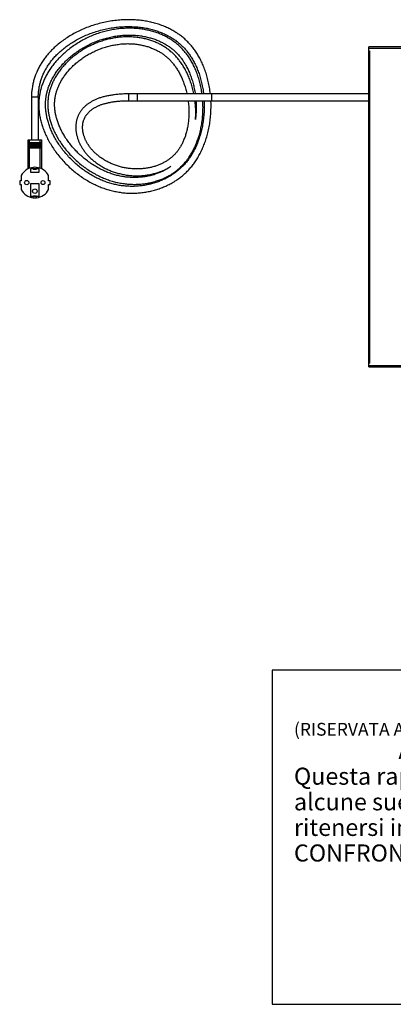
# Model space of a CAD drawing. Units: millimetres. Extents: x -958 to 2747, y -188 to 2502.
# Drawn here: x -333 to 105, y -188 to 967 of the extents above; entities that cross this region are included whole.
import ezdxf

# ---------------------------------------------------------------- set-up
doc = ezdxf.new("R2010")
doc.units = ezdxf.units.MM
doc.header["$LTSCALE"] = 19.36
doc.layers.get('0').update_dxf_attribs({"linetype": 'CONTINUOUS'})
doc.layers.add('02___PRT_ALL_AXES', color=7, linetype='CONTINUOUS')
doc.styles.add('TEXTSTYLE_2', font='txt', dxfattribs={"width": 0.85})

msp = doc.modelspace()

# ---------------------------------------------------------------- linework, layer by layer
at = {"color": 3, "linetype": 'Continuous'}
for p, q in [((75.9, 559.7), (75.9, 934.7)), ((320.9, 934.7), (75.9, 934.7)), ((75.9, 930.2), (76.7, 930.2)), ((75.9, 564.2), (76.7, 564.2)), ((75.9, 559.7), (320.9, 559.7))]:
    msp.add_line(p, q, dxfattribs=at)
at = {"color": 9, "linetype": 'Continuous'}
for p, q in [((320.9, 933.1), (75.9, 933.1)), ((76.7, 930.2), (76.7, 564.2)), ((-205.1, 871.7), (-205.1, 879.7)), ((-195.1, 871.7), (-195.1, 879.7)), ((-107.8, 871.7), (-107.8, 879.7)), ((-311.1, 875.7), (-319.1, 875.7)), ((75.9, 561.3), (320.9, 561.3))]:
    msp.add_line(p, q, dxfattribs=at)
at = {"color": 7, "linetype": 'Continuous'}
for p, q in [((75.9, 879.7), (-142.1, 879.7)), ((-319.1, 875.7), (-319.1, 825.7)), ((-311.1, 875.7), (-311.1, 825.7)), ((-205.1, 871.7), (-152.1, 871.7)), ((-144, 871.7), (75.9, 871.7)), ((-323.1, 791.8), (-323.1, 825.7)), ((-323.1, 825.7), (-307.1, 825.7)), ((-322.3, 822.2), (-322.3, 821)), ((-307.9, 822.2), (-322.3, 822.2)), ((-307.9, 821), (-322.3, 821)), ((-322.3, 819.7), (-322.3, 818.5)), ((-307.9, 819.7), (-322.3, 819.7)), ((-321.4, 822.2), (-321.4, 825.7)), ((-321.4, 819.7), (-321.4, 821)), ((-308.8, 822.2), (-308.8, 825.7)), ((-308.8, 819.7), (-308.8, 821)), ((-307.9, 822.2), (-307.9, 821)), ((-307.9, 819.7), (-307.9, 818.5)), ((-307.1, 791.8), (-307.1, 825.7)), ((-307.9, 818.5), (-322.3, 818.5)), ((-322.3, 817.2), (-322.3, 816)), ((-307.9, 817.2), (-322.3, 817.2)), ((-307.9, 816), (-322.3, 816)), ((-321.4, 817.2), (-321.4, 818.5)), ((-321.4, 792.5), (-321.4, 816)), ((-308.8, 817.2), (-308.8, 818.5)), ((-308.8, 792.5), (-308.8, 816)), ((-307.9, 817.2), (-307.9, 816)), ((-320.1, 791.9), (-320.1, 787.9)), ((-310.1, 791.9), (-320.1, 791.9)), ((-320.1, 787.9), (-310.1, 787.9)), ((-317.1, 791.5), (-317.1, 793.6)), ((-317.1, 791.5), (-313.2, 791.5)), ((-313.2, 791.5), (-313.2, 793.6)), ((-310.1, 787.9), (-310.1, 791.9)), ((-332.9, 777.9), (-332.9, 773.5)), ((-331.1, 777.9), (-332.9, 777.9)), ((-332.9, 773.5), (-331.1, 773.5)), ((-331.1, 783.9), (-331.1, 777.9)), ((-331.1, 773.5), (-331.1, 767.4)), ((-320.1, 774.4), (-320.1, 759.4)), ((-310.1, 774.4), (-320.1, 774.4)), ((-310.1, 759.4), (-310.1, 774.4)), ((-299.1, 777.9), (-299.1, 783.9)), ((-297.3, 777.9), (-299.1, 777.9)), ((-299.1, 767.4), (-299.1, 773.5)), ((-299.1, 773.5), (-297.3, 773.5)), ((-297.3, 773.5), (-297.3, 777.9)), ((-310.1, 759.4), (-320.1, 759.4)), ((-317.1, 757.8), (-317.1, 759.8)), ((-313.2, 759.8), (-317.1, 759.8)), ((-313.2, 757.8), (-313.2, 759.8)), ((-37.2, 204), (-37.2, -187.6)), ((1118, 204), (-37.2, 204)), ((-37.2, -187.6), (1118, -187.6))]:
    msp.add_line(p, q, dxfattribs=at)
for points in [[(-214, 966.4), (-215.8, 966.3), (-217.7, 966.1), (-219.5, 965.9), (-221.4, 965.7), (-223.3, 965.5), (-225.1, 965.2), (-227, 964.9), (-228.9, 964.6), (-230.7, 964.2), (-232.6, 963.9), (-234.5, 963.5), (-236.3, 963), (-238.2, 962.6), (-240, 962.1), (-241.9, 961.6), (-243.7, 961.1), (-245.5, 960.5), (-247.3, 959.9), (-249.1, 959.3), (-250.9, 958.7), (-252.7, 958), (-254.5, 957.4), (-256.2, 956.7), (-257.9, 955.9), (-259.6, 955.2), (-261.3, 954.4), (-263, 953.7), (-264.6, 952.9), (-266.3, 952.1), (-267.9, 951.2), (-269.4, 950.4), (-271, 949.5), (-272.5, 948.6), (-274, 947.7), (-275.5, 946.8), (-277, 945.9), (-278.4, 944.9), (-279.8, 944), (-281.2, 943), (-282.5, 942.1), (-283.9, 941.1), (-285.2, 940.1), (-286.4, 939.1), (-287.7, 938.1), (-288.9, 937), (-290.1, 936), (-291.2, 935), (-292.4, 933.9), (-293.5, 932.9), (-294.5, 931.8), (-295.6, 930.8), (-296.6, 929.7), (-297.6, 928.6), (-298.6, 927.6), (-299.5, 926.5), (-300.5, 925.4), (-301.4, 924.3), (-302.2, 923.2), (-303.1, 922.1), (-303.9, 921), (-304.7, 919.9), (-305.5, 918.8), (-306.2, 917.7), (-306.9, 916.6), (-307.6, 915.5), (-308.3, 914.4), (-309, 913.2), (-309.6, 912.1), (-310.2, 911), (-310.8, 909.9), (-311.4, 908.7), (-311.9, 907.6), (-312.5, 906.5), (-313, 905.3), (-313.4, 904.2), (-313.9, 903), (-314.3, 901.9), (-314.8, 900.7), (-315.2, 899.6), (-315.6, 898.4), (-315.9, 897.3), (-316.3, 896.1), (-316.6, 894.9), (-316.9, 893.8), (-317.2, 892.6), (-317.4, 891.4), (-317.7, 890.2), (-317.9, 889), (-318.1, 887.8), (-318.3, 886.6), (-318.5, 885.4), (-318.6, 884.2), (-318.7, 883), (-318.9, 881.8), (-318.9, 880.6), (-319, 879.3), (-319.1, 878.1), (-319.1, 876.8), (-319.1, 875.7)], [(-311.1, 875.7), (-311.1, 876.8), (-311.1, 877.9), (-311, 879), (-311, 880.2), (-310.9, 881.3), (-310.8, 882.4), (-310.6, 883.5), (-310.5, 884.6), (-310.3, 885.7), (-310.2, 886.8), (-310, 887.9), (-309.8, 889), (-309.5, 890.1), (-309.3, 891.2), (-309, 892.3), (-308.7, 893.3), (-308.4, 894.4), (-308.1, 895.5), (-307.8, 896.5), (-307.4, 897.6), (-307, 898.6), (-306.6, 899.7), (-306.2, 900.8), (-305.8, 901.8), (-305.3, 902.9), (-304.8, 903.9), (-304.3, 905), (-303.8, 906), (-303.3, 907), (-302.7, 908.1), (-302.1, 909.1), (-301.5, 910.1), (-300.9, 911.2), (-300.2, 912.2), (-299.6, 913.2), (-298.9, 914.3), (-298.2, 915.3), (-297.4, 916.3), (-296.7, 917.3), (-295.9, 918.4), (-295.1, 919.4), (-294.2, 920.4), (-293.4, 921.4), (-292.5, 922.4), (-291.6, 923.4), (-290.6, 924.4), (-289.7, 925.4), (-288.7, 926.4), (-287.6, 927.4), (-286.6, 928.4), (-285.5, 929.3), (-284.4, 930.3), (-283.3, 931.3), (-282.1, 932.2), (-281, 933.2), (-279.8, 934.1), (-278.5, 935.1), (-277.3, 936), (-276, 936.9), (-274.7, 937.8), (-273.3, 938.7), (-271.9, 939.6), (-270.5, 940.5), (-269.1, 941.3), (-267.7, 942.2), (-266.2, 943), (-264.7, 943.8), (-263.2, 944.6), (-261.7, 945.4), (-260.1, 946.2), (-258.5, 946.9), (-256.9, 947.6), (-255.3, 948.4), (-253.7, 949), (-252, 949.7), (-250.4, 950.4), (-248.7, 951), (-247, 951.6), (-245.3, 952.2), (-243.5, 952.8), (-241.8, 953.3), (-240.1, 953.8), (-238.3, 954.3), (-236.5, 954.8), (-234.8, 955.2), (-233, 955.6), (-231.2, 956), (-229.4, 956.4), (-227.6, 956.7), (-225.9, 957), (-224.1, 957.3), (-222.3, 957.5), (-220.5, 957.8), (-218.7, 958), (-217, 958.2), (-215.2, 958.3), (-213.4, 958.4), (-211.7, 958.5), (-209.9, 958.6), (-208.2, 958.7), (-206.5, 958.7), (-204.8, 958.7), (-203, 958.7), (-201.4, 958.6), (-199.7, 958.5), (-198, 958.4), (-196.4, 958.3), (-194.7, 958.2), (-193.1, 958), (-191.5, 957.8), (-189.9, 957.6), (-188.4, 957.4), (-186.8, 957.1), (-185.3, 956.9), (-183.8, 956.6), (-182.3, 956.3), (-180.8, 955.9), (-179.4, 955.6), (-177.9, 955.2), (-176.5, 954.8), (-175.1, 954.4), (-173.8, 954), (-172.4, 953.5), (-171.1, 953.1), (-169.8, 952.6), (-168.5, 952.1), (-167.2, 951.6), (-165.9, 951.1), (-164.7, 950.6), (-163.5, 950), (-162.3, 949.5), (-161.1, 948.9), (-160, 948.3), (-158.9, 947.7), (-157.7, 947.1), (-156.6, 946.5), (-155.6, 945.8), (-154.5, 945.2), (-153.5, 944.5), (-152.5, 943.8), (-151.5, 943.2), (-150.5, 942.5), (-149.5, 941.7), (-148.6, 941), (-147.7, 940.3), (-146.8, 939.6), (-145.9, 938.8), (-145, 938), (-144.1, 937.3), (-143.3, 936.5), (-142.5, 935.7), (-141.6, 934.9), (-140.8, 934), (-140, 933.2), (-139.3, 932.3), (-138.5, 931.5), (-137.7, 930.6), (-137, 929.6), (-136.3, 928.7), (-135.5, 927.8), (-134.8, 926.8), (-134.1, 925.8), (-133.4, 924.7), (-132.7, 923.7), (-132, 922.6), (-131.3, 921.5), (-130.6, 920.4), (-130, 919.3), (-129.3, 918.1), (-128.7, 916.9), (-128, 915.6), (-127.4, 914.4), (-126.8, 913.1), (-126.2, 911.8), (-125.6, 910.5), (-125.1, 909.1), (-124.5, 907.7), (-124, 906.3), (-123.4, 904.9), (-122.9, 903.5), (-122.4, 902), (-122, 900.5), (-121.5, 898.9), (-121.1, 897.4), (-120.6, 895.8), (-120.2, 894.2), (-119.8, 892.6), (-119.5, 891), (-119.1, 889.3), (-118.8, 887.7), (-118.5, 886), (-118.2, 884.3), (-118, 882.6), (-117.8, 880.8), (-117.6, 879.7)], [(-109.6, 879.7), (-109.6, 880), (-109.8, 881.8), (-110.1, 883.6), (-110.3, 885.5), (-110.6, 887.2), (-110.9, 889), (-111.3, 890.8), (-111.6, 892.5), (-112, 894.2), (-112.4, 895.9), (-112.8, 897.6), (-113.3, 899.3), (-113.7, 900.9), (-114.2, 902.5), (-114.7, 904.1), (-115.2, 905.7), (-115.8, 907.3), (-116.3, 908.8), (-116.9, 910.3), (-117.5, 911.8), (-118.1, 913.2), (-118.7, 914.6), (-119.3, 916), (-120, 917.4), (-120.6, 918.7), (-121.3, 920.1), (-122, 921.4), (-122.7, 922.6), (-123.4, 923.9), (-124.1, 925.1), (-124.8, 926.3), (-125.6, 927.5), (-126.3, 928.6), (-127.1, 929.7), (-127.8, 930.8), (-128.6, 931.9), (-129.4, 932.9), (-130.2, 934), (-131, 935), (-131.8, 936), (-132.6, 936.9), (-133.5, 937.9), (-134.3, 938.8), (-135.2, 939.7), (-136.1, 940.6), (-137, 941.5), (-137.9, 942.4), (-138.8, 943.2), (-139.7, 944.1), (-140.7, 944.9), (-141.6, 945.7), (-142.6, 946.5), (-143.6, 947.3), (-144.6, 948.1), (-145.7, 948.8), (-146.7, 949.6), (-147.8, 950.3), (-148.9, 951.1), (-150, 951.8), (-151.1, 952.5), (-152.3, 953.2), (-153.5, 953.9), (-154.7, 954.5), (-155.9, 955.2), (-157.1, 955.8), (-158.4, 956.4), (-159.6, 957), (-160.9, 957.6), (-162.2, 958.2), (-163.5, 958.8), (-164.9, 959.3), (-166.3, 959.9), (-167.7, 960.4), (-169.1, 960.9), (-170.5, 961.3), (-172, 961.8), (-173.4, 962.2), (-174.9, 962.7), (-176.4, 963.1), (-178, 963.5), (-179.5, 963.8), (-181.1, 964.2), (-182.7, 964.5), (-184.3, 964.8), (-185.9, 965.1), (-187.5, 965.3), (-189.2, 965.6), (-190.9, 965.8), (-192.6, 966), (-194.3, 966.2), (-196, 966.3), (-197.7, 966.4), (-199.5, 966.5), (-201.3, 966.6), (-203, 966.7), (-204.8, 966.7), (-206.6, 966.7), (-208.5, 966.7), (-210.3, 966.6), (-212.1, 966.5), (-214, 966.4)], [(-210.2, 956.5), (-211.9, 956.4), (-213.5, 956.3), (-215.1, 956.2), (-216.8, 956), (-218.4, 955.8), (-220.1, 955.6), (-221.7, 955.3), (-223.4, 955.1), (-225, 954.8), (-226.7, 954.5), (-228.3, 954.1), (-229.9, 953.8), (-231.6, 953.4), (-233.2, 953), (-234.8, 952.5), (-236.4, 952.1), (-238, 951.6), (-239.6, 951.1), (-241.2, 950.5), (-242.8, 950), (-244.4, 949.4), (-245.9, 948.8), (-247.5, 948.2), (-249.1, 947.5), (-250.7, 946.8), (-252.2, 946.1), (-253.8, 945.4), (-255.3, 944.6), (-256.8, 943.8), (-258.4, 943), (-259.9, 942.2), (-261.4, 941.4), (-262.9, 940.5), (-264.3, 939.6), (-265.8, 938.7), (-267.2, 937.8), (-268.6, 936.8), (-270, 935.9), (-271.4, 934.9), (-272.8, 933.9), (-274.1, 932.9), (-275.5, 931.9), (-276.8, 930.8), (-278, 929.8), (-279.3, 928.7), (-280.5, 927.6), (-281.7, 926.6), (-282.9, 925.5), (-284.1, 924.3), (-285.2, 923.2), (-286.3, 922.1), (-287.4, 921), (-288.5, 919.8), (-289.5, 918.7), (-290.5, 917.5), (-291.5, 916.4), (-292.4, 915.2), (-293.3, 914.1), (-294.2, 912.9), (-295.1, 911.7), (-296, 910.6), (-296.8, 909.4), (-297.6, 908.2), (-298.3, 907.1), (-299.1, 905.9), (-299.8, 904.7), (-300.5, 903.5), (-301.1, 902.4), (-301.8, 901.2), (-302.4, 900), (-303, 898.9), (-303.6, 897.7), (-304.1, 896.6), (-304.6, 895.4), (-305.1, 894.2), (-305.6, 893.1), (-306, 891.9), (-306.5, 890.8), (-306.9, 889.6), (-307.2, 888.5), (-307.6, 887.4), (-307.9, 886.2), (-308.3, 885.1), (-308.6, 884), (-308.8, 882.8), (-309.1, 881.7), (-309.3, 880.6), (-309.5, 879.5), (-309.7, 878.3), (-309.9, 877.2), (-310.1, 876.1), (-310.2, 875), (-310.3, 873.8), (-310.4, 872.7), (-310.5, 871.6), (-310.6, 870.4), (-310.6, 869.3), (-310.6, 868.1), (-310.6, 866.9), (-310.6, 865.7), (-310.6, 864.5), (-310.5, 863.3), (-310.5, 862.1), (-310.4, 860.9), (-310.3, 859.7), (-310.1, 858.4), (-310, 857.1), (-309.8, 855.9), (-309.6, 854.6), (-309.3, 853.3), (-309.1, 852), (-308.8, 850.7), (-308.5, 849.4), (-308.2, 848.1), (-307.9, 846.7), (-307.5, 845.4), (-307.1, 844), (-306.7, 842.7), (-306.2, 841.3), (-305.7, 839.9), (-305.2, 838.5), (-304.7, 837.1), (-304.1, 835.7), (-303.6, 834.3), (-302.9, 832.9), (-302.3, 831.5), (-301.6, 830), (-300.9, 828.6), (-300.2, 827.2), (-299.5, 825.7), (-298.7, 824.3), (-297.9, 822.8), (-297, 821.4), (-296.2, 819.9), (-295.3, 818.5), (-294.3, 817.1), (-293.4, 815.6), (-292.4, 814.2), (-291.4, 812.8), (-290.4, 811.3), (-289.3, 809.9), (-288.2, 808.5), (-287.1, 807.1), (-286, 805.7), (-284.8, 804.4), (-283.6, 803), (-282.4, 801.7), (-281.2, 800.3), (-280, 799), (-278.7, 797.7), (-277.4, 796.4), (-276.1, 795.2), (-274.8, 793.9), (-273.5, 792.7), (-272.1, 791.5), (-270.8, 790.3), (-269.4, 789.2), (-268, 788), (-266.6, 786.9), (-265.2, 785.8), (-263.7, 784.7), (-262.3, 783.7), (-260.9, 782.7), (-259.4, 781.7), (-258, 780.7), (-256.5, 779.8), (-255, 778.9), (-253.6, 778), (-252.1, 777.1), (-250.6, 776.3), (-249.1, 775.5), (-247.7, 774.7), (-246.2, 774), (-244.7, 773.3), (-243.2, 772.6), (-241.8, 771.9), (-240.3, 771.3), (-238.8, 770.7), (-237.4, 770.1), (-235.9, 769.5), (-234.5, 769), (-233, 768.5), (-231.6, 768), (-230.1, 767.6), (-228.7, 767.1), (-227.2, 766.7), (-225.7, 766.4), (-224.3, 766), (-222.8, 765.7), (-221.3, 765.4), (-219.9, 765.1), (-218.4, 764.8), (-216.9, 764.5), (-215.4, 764.3), (-213.9, 764.1), (-212.4, 763.9), (-210.9, 763.8), (-209.4, 763.6), (-207.9, 763.5)], [(-302.6, 868.2), (-302.6, 869.3), (-302.6, 870.3), (-302.5, 871.4), (-302.4, 872.4), (-302.3, 873.4), (-302.2, 874.5), (-302.1, 875.5), (-301.9, 876.5), (-301.8, 877.5), (-301.6, 878.5), (-301.4, 879.6), (-301.1, 880.6), (-300.9, 881.6), (-300.6, 882.6), (-300.4, 883.7), (-300.1, 884.7), (-299.7, 885.7), (-299.4, 886.8), (-299, 887.8), (-298.6, 888.9), (-298.2, 889.9), (-297.8, 891), (-297.3, 892.1), (-296.9, 893.1), (-296.4, 894.2), (-295.8, 895.3), (-295.3, 896.4), (-294.7, 897.4), (-294.1, 898.5), (-293.5, 899.6), (-292.9, 900.7), (-292.2, 901.8), (-291.5, 902.9), (-290.8, 904), (-290.1, 905.1), (-289.3, 906.2), (-288.5, 907.2), (-287.7, 908.3), (-286.8, 909.4), (-285.9, 910.5), (-285.1, 911.6), (-284.1, 912.7), (-283.2, 913.8), (-282.2, 914.8), (-281.2, 915.9), (-280.2, 917), (-279.1, 918), (-278, 919.1), (-276.9, 920.1), (-275.8, 921.1), (-274.7, 922.2), (-273.5, 923.2), (-272.3, 924.2), (-271.1, 925.2), (-269.8, 926.1), (-268.6, 927.1), (-267.3, 928), (-266, 929), (-264.6, 929.9), (-263.3, 930.8), (-261.9, 931.7), (-260.6, 932.5), (-259.2, 933.4), (-257.8, 934.2), (-256.4, 935), (-254.9, 935.8), (-253.5, 936.6), (-252, 937.3), (-250.6, 938), (-249.1, 938.7), (-247.6, 939.4), (-246.2, 940), (-244.7, 940.7), (-243.2, 941.3), (-241.7, 941.9), (-240.2, 942.4), (-238.7, 942.9), (-237.2, 943.4), (-235.7, 943.9), (-234.2, 944.4), (-232.6, 944.8), (-231.1, 945.2), (-229.6, 945.6), (-228, 946), (-226.5, 946.3), (-224.9, 946.7), (-223.4, 947), (-221.8, 947.2), (-220.3, 947.5), (-218.7, 947.7), (-217.2, 947.9), (-215.6, 948.1), (-214, 948.2), (-212.5, 948.4), (-210.9, 948.5), (-209.4, 948.6), (-207.9, 948.6), (-206.3, 948.7), (-204.8, 948.7), (-203.3, 948.7), (-201.8, 948.6), (-200.3, 948.6), (-198.8, 948.5), (-197.4, 948.4), (-195.9, 948.3), (-194.5, 948.1), (-193.1, 948), (-191.6, 947.8), (-190.2, 947.6), (-188.9, 947.4), (-187.5, 947.1), (-186.1, 946.9), (-184.8, 946.6), (-183.5, 946.3), (-182.2, 946), (-180.9, 945.6), (-179.6, 945.3), (-178.4, 944.9), (-177.2, 944.5), (-175.9, 944.1), (-174.8, 943.7), (-173.6, 943.3), (-172.4, 942.8), (-171.3, 942.4), (-170.1, 941.9), (-169, 941.4), (-168, 940.9), (-166.9, 940.4), (-165.8, 939.9), (-164.8, 939.3), (-163.8, 938.8), (-162.8, 938.2), (-161.8, 937.6), (-160.8, 937), (-159.9, 936.4), (-159, 935.8), (-158, 935.2), (-157.1, 934.6), (-156.3, 933.9), (-155.4, 933.3), (-154.5, 932.6), (-153.7, 931.9), (-152.9, 931.2), (-152.1, 930.5), (-151.3, 929.8), (-150.5, 929.1), (-149.8, 928.4), (-149, 927.6), (-148.3, 926.9), (-147.6, 926.1), (-146.8, 925.3), (-146.1, 924.5), (-145.4, 923.6), (-144.7, 922.8), (-144.1, 921.9), (-143.4, 921), (-142.7, 920.1), (-142, 919.1), (-141.4, 918.2), (-140.7, 917.2), (-140.1, 916.1), (-139.4, 915.1), (-138.8, 914), (-138.2, 912.9), (-137.6, 911.8), (-137, 910.7), (-136.4, 909.5), (-135.8, 908.3), (-135.2, 907.1), (-134.7, 905.8), (-134.1, 904.6), (-133.6, 903.3), (-133.1, 902), (-132.6, 900.6), (-132.1, 899.2), (-131.6, 897.8), (-131.2, 896.4), (-130.7, 895), (-130.3, 893.5), (-129.9, 892), (-129.5, 890.5), (-129.1, 889), (-128.8, 887.5), (-128.5, 885.9), (-128.2, 884.3), (-127.9, 882.7), (-127.6, 881.1), (-127.4, 879.7)], [(-119.3, 879.7), (-119.3, 879.7), (-119.6, 881.4), (-119.8, 883.1), (-120.1, 884.8), (-120.4, 886.5), (-120.8, 888.1), (-121.1, 889.8), (-121.5, 891.4), (-121.9, 893), (-122.3, 894.6), (-122.7, 896.2), (-123.2, 897.7), (-123.7, 899.2), (-124.2, 900.7), (-124.7, 902.2), (-125.2, 903.7), (-125.7, 905.1), (-126.3, 906.5), (-126.8, 907.9), (-127.4, 909.2), (-128, 910.6), (-128.6, 911.9), (-129.3, 913.1), (-129.9, 914.4), (-130.5, 915.6), (-131.2, 916.8), (-131.9, 918), (-132.5, 919.2), (-133.2, 920.3), (-133.9, 921.4), (-134.6, 922.5), (-135.4, 923.5), (-136.1, 924.6), (-136.8, 925.6), (-137.5, 926.5), (-138.3, 927.5), (-139, 928.4), (-139.8, 929.4), (-140.6, 930.3), (-141.4, 931.1), (-142.1, 932), (-142.9, 932.8), (-143.8, 933.7), (-144.6, 934.5), (-145.4, 935.3), (-146.3, 936.1), (-147.1, 936.8), (-148, 937.6), (-148.9, 938.3), (-149.8, 939.1), (-150.8, 939.8), (-151.7, 940.5), (-152.7, 941.2), (-153.7, 941.9), (-154.7, 942.6), (-155.7, 943.3), (-156.7, 943.9), (-157.8, 944.6), (-158.9, 945.2), (-159.9, 945.8), (-161, 946.4), (-162.2, 947), (-163.3, 947.6), (-164.5, 948.1), (-165.6, 948.7), (-166.8, 949.2), (-168, 949.7), (-169.3, 950.2), (-170.5, 950.7), (-171.8, 951.2), (-173.1, 951.6), (-174.4, 952), (-175.7, 952.5), (-177, 952.9), (-178.4, 953.2), (-179.8, 953.6), (-181.1, 953.9), (-182.5, 954.3), (-184, 954.6), (-185.4, 954.9), (-186.9, 955.1), (-188.3, 955.4), (-189.8, 955.6), (-191.3, 955.8), (-192.8, 956), (-194.3, 956.2), (-195.9, 956.3), (-197.4, 956.4), (-199, 956.5), (-200.6, 956.6), (-202.2, 956.6), (-203.8, 956.7), (-205.4, 956.7), (-207, 956.6), (-208.6, 956.6), (-210.2, 956.5)], [(-128.9, 879.7), (-129, 880.1), (-129.3, 881.7), (-129.7, 883.3), (-130.1, 884.8), (-130.5, 886.4), (-130.9, 887.9), (-131.3, 889.5), (-131.8, 891), (-132.3, 892.5), (-132.8, 893.9), (-133.3, 895.4), (-133.8, 896.8), (-134.4, 898.2), (-134.9, 899.6), (-135.5, 900.9), (-136.1, 902.3), (-136.7, 903.6), (-137.3, 904.9), (-138, 906.1), (-138.6, 907.4), (-139.3, 908.6), (-139.9, 909.8), (-140.6, 910.9), (-141.3, 912.1), (-142, 913.2), (-142.7, 914.3), (-143.4, 915.3), (-144.1, 916.4), (-144.8, 917.4), (-145.6, 918.3), (-146.3, 919.3), (-147, 920.2), (-147.8, 921.2), (-148.6, 922), (-149.3, 922.9), (-150.1, 923.8), (-150.9, 924.6), (-151.7, 925.4), (-152.5, 926.2), (-153.3, 927), (-154.1, 927.8), (-154.9, 928.5), (-155.8, 929.2), (-156.6, 930), (-157.5, 930.7), (-158.4, 931.3), (-159.3, 932), (-160.2, 932.7), (-161.1, 933.3), (-162.1, 934), (-163, 934.6), (-164, 935.2), (-165, 935.8), (-166, 936.4), (-167, 937), (-168, 937.5), (-169.1, 938.1), (-170.1, 938.6), (-171.2, 939.1), (-172.3, 939.6), (-173.4, 940.1), (-174.5, 940.6), (-175.7, 941), (-176.8, 941.5), (-178, 941.9), (-179.2, 942.3), (-180.4, 942.7), (-181.6, 943), (-182.8, 943.4), (-184, 943.7), (-185.3, 944.1), (-186.6, 944.4), (-187.8, 944.6), (-189.1, 944.9), (-190.4, 945.2), (-191.8, 945.4), (-193.1, 945.6), (-194.5, 945.8), (-195.8, 946), (-197.2, 946.1), (-198.6, 946.2), (-200, 946.3), (-201.4, 946.4), (-202.8, 946.5), (-204.2, 946.5), (-205.6, 946.5), (-207.1, 946.5), (-208.5, 946.5)], [(-208.5, 946.5), (-210, 946.5), (-211.5, 946.4), (-212.9, 946.3), (-214.4, 946.2), (-215.9, 946.1), (-217.4, 945.9), (-218.8, 945.7), (-220.3, 945.5), (-221.8, 945.3), (-223.3, 945), (-224.8, 944.7), (-226.3, 944.4), (-227.7, 944.1), (-229.2, 943.8), (-230.7, 943.4), (-232.2, 943), (-233.6, 942.6), (-235.1, 942.2), (-236.5, 941.7), (-238, 941.2), (-239.4, 940.7), (-240.9, 940.2), (-242.3, 939.6), (-243.8, 939.1), (-245.2, 938.4), (-246.6, 937.8), (-248.1, 937.2), (-249.5, 936.5), (-250.9, 935.8), (-252.3, 935.1), (-253.7, 934.4), (-255.1, 933.6), (-256.5, 932.8), (-257.8, 932), (-259.2, 931.2), (-260.5, 930.3), (-261.8, 929.5), (-263.1, 928.6), (-264.4, 927.7), (-265.7, 926.8), (-266.9, 925.9), (-268.2, 924.9), (-269.4, 924), (-270.6, 923), (-271.7, 922.1), (-272.9, 921.1), (-274, 920.1), (-275.1, 919.1), (-276.2, 918), (-277.2, 917), (-278.2, 916), (-279.2, 915), (-280.2, 913.9), (-281.2, 912.9), (-282.1, 911.8), (-283, 910.7), (-283.9, 909.7), (-284.7, 908.6), (-285.5, 907.6), (-286.3, 906.5), (-287.1, 905.4), (-287.9, 904.3), (-288.6, 903.3), (-289.3, 902.2), (-290, 901.1), (-290.6, 900.1), (-291.2, 899), (-291.8, 897.9), (-292.4, 896.9), (-293, 895.8), (-293.5, 894.8), (-294, 893.7), (-294.5, 892.6), (-294.9, 891.6), (-295.4, 890.6), (-295.8, 889.5), (-296.2, 888.5), (-296.6, 887.4), (-296.9, 886.4), (-297.2, 885.4), (-297.6, 884.4), (-297.9, 883.3), (-298.1, 882.3), (-298.4, 881.3), (-298.6, 880.3), (-298.8, 879.3), (-299, 878.2), (-299.2, 877.2), (-299.4, 876.2), (-299.5, 875.2), (-299.6, 874.2), (-299.7, 873.1), (-299.8, 872.1), (-299.9, 871.1), (-300, 870), (-300, 869), (-300, 867.9), (-300, 866.9), (-300, 865.8), (-300, 864.7), (-299.9, 863.6), (-299.8, 862.5), (-299.7, 861.4), (-299.6, 860.3), (-299.5, 859.2), (-299.3, 858), (-299.1, 856.9), (-298.9, 855.8), (-298.7, 854.6), (-298.5, 853.4), (-298.2, 852.2), (-297.9, 851), (-297.6, 849.8), (-297.3, 848.6), (-296.9, 847.4), (-296.6, 846.2), (-296.2, 845), (-295.7, 843.7), (-295.3, 842.5), (-294.8, 841.2), (-294.3, 839.9), (-293.8, 838.7), (-293.2, 837.4), (-292.6, 836.1), (-292, 834.8), (-291.4, 833.5), (-290.7, 832.2), (-290, 830.9), (-289.3, 829.6), (-288.5, 828.3), (-287.7, 826.9), (-286.9, 825.6), (-286.1, 824.3), (-285.2, 823), (-284.4, 821.7), (-283.4, 820.3), (-282.5, 819), (-281.5, 817.7), (-280.5, 816.4), (-279.5, 815.1), (-278.4, 813.8), (-277.4, 812.5), (-276.3, 811.3), (-275.1, 810), (-274, 808.7), (-272.8, 807.5), (-271.6, 806.3), (-270.4, 805), (-269.2, 803.8), (-267.9, 802.7), (-266.6, 801.5), (-265.3, 800.3), (-264, 799.2), (-262.7, 798.1), (-261.4, 797), (-260, 795.9), (-258.7, 794.9), (-257.3, 793.9), (-255.9, 792.9), (-254.5, 791.9), (-253.1, 791), (-251.7, 790), (-250.3, 789.1), (-248.9, 788.3), (-247.5, 787.4), (-246, 786.6), (-244.6, 785.8), (-243.2, 785), (-241.8, 784.3), (-240.3, 783.6), (-238.9, 782.9), (-237.5, 782.2), (-236.1, 781.6), (-234.6, 781), (-233.2, 780.4), (-231.8, 779.9), (-230.4, 779.3), (-229, 778.8), (-227.6, 778.3), (-226.2, 777.9), (-224.8, 777.5), (-223.4, 777.1), (-222, 776.7), (-220.6, 776.3), (-219.2, 776), (-217.8, 775.7), (-216.4, 775.4), (-215, 775.1), (-213.6, 774.9), (-212.1, 774.7), (-210.7, 774.5), (-209.3, 774.3), (-207.9, 774.1), (-206.5, 774), (-205, 773.9), (-203.6, 773.8), (-202.2, 773.7), (-200.8, 773.7), (-199.4, 773.6)], [(-292, 868.9), (-292, 869.8), (-291.9, 870.8), (-291.8, 871.7), (-291.8, 872.6), (-291.7, 873.5), (-291.5, 874.5), (-291.4, 875.4), (-291.3, 876.3), (-291.1, 877.2), (-290.9, 878.1), (-290.7, 879), (-290.5, 879.9), (-290.2, 880.9), (-290, 881.8), (-289.7, 882.7), (-289.4, 883.6), (-289.1, 884.6), (-288.8, 885.5), (-288.4, 886.4), (-288, 887.4), (-287.6, 888.3), (-287.2, 889.3), (-286.8, 890.2), (-286.3, 891.2), (-285.8, 892.2), (-285.3, 893.2), (-284.8, 894.1), (-284.2, 895.1), (-283.7, 896.1), (-283.1, 897.1), (-282.4, 898), (-281.8, 899), (-281.1, 900), (-280.4, 901), (-279.7, 902), (-279, 903), (-278.2, 904), (-277.4, 905), (-276.6, 906), (-275.7, 906.9), (-274.9, 907.9), (-274, 908.9), (-273, 909.9), (-272.1, 910.8), (-271.1, 911.8), (-270.1, 912.8), (-269.1, 913.7), (-268.1, 914.6), (-267, 915.6), (-265.9, 916.5), (-264.8, 917.4), (-263.7, 918.3), (-262.5, 919.2), (-261.4, 920.1), (-260.2, 920.9), (-259, 921.8), (-257.8, 922.6), (-256.5, 923.4), (-255.3, 924.2), (-254, 925), (-252.7, 925.7), (-251.4, 926.5), (-250.1, 927.2), (-248.8, 927.9), (-247.5, 928.6), (-246.2, 929.2), (-244.8, 929.9), (-243.5, 930.5), (-242.1, 931.1), (-240.8, 931.6), (-239.4, 932.2), (-238.1, 932.7), (-236.7, 933.2), (-235.4, 933.7), (-234, 934.1), (-232.6, 934.6), (-231.2, 935), (-229.9, 935.3), (-228.5, 935.7), (-227.1, 936.1), (-225.7, 936.4), (-224.3, 936.7), (-222.9, 937), (-221.5, 937.2), (-220.2, 937.4), (-218.8, 937.7), (-217.4, 937.8), (-216, 938), (-214.6, 938.2), (-213.2, 938.3), (-211.8, 938.4), (-210.5, 938.4), (-209.1, 938.5), (-207.7, 938.5), (-206.4, 938.6), (-205, 938.5), (-203.7, 938.5), (-202.4, 938.5), (-201.1, 938.4), (-199.8, 938.3), (-198.5, 938.2), (-197.2, 938.1), (-195.9, 937.9), (-194.7, 937.7), (-193.4, 937.5), (-192.2, 937.3), (-191, 937.1), (-189.8, 936.9), (-188.6, 936.6), (-187.4, 936.3), (-186.3, 936), (-185.1, 935.7), (-184, 935.4), (-182.9, 935.1), (-181.8, 934.7), (-180.7, 934.3), (-179.6, 933.9), (-178.5, 933.5), (-177.5, 933.1), (-176.5, 932.7), (-175.5, 932.3), (-174.5, 931.8), (-173.5, 931.3), (-172.5, 930.8), (-171.6, 930.3), (-170.6, 929.8), (-169.7, 929.3), (-168.8, 928.8), (-167.9, 928.2), (-167, 927.7), (-166.2, 927.1), (-165.3, 926.5), (-164.5, 925.9), (-163.7, 925.3), (-162.8, 924.7), (-162, 924), (-161.3, 923.4), (-160.5, 922.7), (-159.7, 922.1), (-159, 921.4), (-158.2, 920.7), (-157.5, 919.9), (-156.8, 919.2), (-156.1, 918.5), (-155.4, 917.7), (-154.7, 916.9), (-154, 916.1), (-153.3, 915.2), (-152.6, 914.4), (-151.9, 913.5), (-151.3, 912.6), (-150.6, 911.7), (-149.9, 910.7), (-149.3, 909.7), (-148.6, 908.7), (-148, 907.7), (-147.4, 906.6), (-146.7, 905.6), (-146.1, 904.5), (-145.5, 903.3), (-144.9, 902.2), (-144.3, 901), (-143.8, 899.8), (-143.2, 898.5), (-142.6, 897.3), (-142.1, 896), (-141.6, 894.7), (-141.1, 893.4), (-140.6, 892), (-140.1, 890.7), (-139.6, 889.3), (-139.2, 887.9), (-138.8, 886.4), (-138.4, 885), (-138, 883.5), (-137.6, 882.1), (-137.3, 880.6), (-137.1, 879.7)], [(-205.1, 879.7), (-206.5, 879.7), (-208, 879.6), (-209.5, 879.6), (-210.9, 879.6), (-212.4, 879.5), (-213.8, 879.4), (-215.1, 879.3), (-216.5, 879.2), (-217.8, 879.1), (-219.1, 879), (-220.4, 878.9), (-221.7, 878.7), (-222.9, 878.6), (-224.1, 878.4), (-225.3, 878.2), (-226.5, 878), (-227.7, 877.8), (-228.8, 877.6), (-229.9, 877.4), (-231.1, 877.2), (-232.1, 876.9), (-233.2, 876.7), (-234.3, 876.4), (-235.3, 876.1), (-236.3, 875.8), (-237.4, 875.5), (-238.3, 875.2), (-239.3, 874.9), (-240.3, 874.5), (-241.2, 874.2), (-242.1, 873.8), (-243, 873.5), (-243.9, 873.1), (-244.7, 872.7), (-245.5, 872.3), (-246.4, 871.9), (-247.2, 871.5), (-247.9, 871.1), (-248.7, 870.7), (-249.4, 870.3), (-250.1, 869.8), (-250.8, 869.4), (-251.5, 869), (-252.2, 868.5), (-252.8, 868.1), (-253.5, 867.6), (-254.1, 867.1), (-254.7, 866.6), (-255.3, 866.2), (-255.8, 865.7), (-256.4, 865.2), (-256.9, 864.7), (-257.4, 864.2), (-257.9, 863.7), (-258.4, 863.2), (-258.9, 862.7), (-259.3, 862.2), (-259.7, 861.7), (-260.2, 861.1), (-260.6, 860.6), (-261, 860.1), (-261.4, 859.5), (-261.7, 859), (-262.1, 858.4), (-262.5, 857.9), (-262.8, 857.3), (-263.1, 856.8), (-263.4, 856.2), (-263.7, 855.6), (-264, 855), (-264.3, 854.5), (-264.5, 853.9), (-264.8, 853.3), (-265, 852.7), (-265.3, 852.1), (-265.5, 851.4), (-265.7, 850.8), (-265.9, 850.2), (-266, 849.6), (-266.2, 848.9), (-266.4, 848.3), (-266.5, 847.6), (-266.6, 847), (-266.8, 846.3), (-266.9, 845.6), (-266.9, 845), (-267, 844.3), (-267.1, 843.6), (-267.1, 842.9), (-267.2, 842.2), (-267.2, 841.5), (-267.2, 840.8), (-267.2, 840.1), (-267.2, 839.3), (-267.2, 838.6), (-267.1, 837.8), (-267.1, 837.1), (-267, 836.3), (-266.9, 835.6), (-266.8, 834.8), (-266.7, 834), (-266.5, 833.2), (-266.4, 832.4), (-266.2, 831.7), (-266, 830.9), (-265.8, 830), (-265.6, 829.2), (-265.3, 828.4), (-265.1, 827.6), (-264.8, 826.8), (-264.5, 826), (-264.2, 825.1), (-263.9, 824.3), (-263.5, 823.5), (-263.2, 822.6), (-262.8, 821.8), (-262.4, 821), (-262, 820.1), (-261.5, 819.3), (-261.1, 818.5), (-260.6, 817.7), (-260.1, 816.8), (-259.6, 816), (-259, 815.2), (-258.5, 814.4), (-257.9, 813.6), (-257.3, 812.7), (-256.7, 811.9), (-256.1, 811.1), (-255.4, 810.3), (-254.8, 809.5), (-254.1, 808.7), (-253.4, 807.9), (-252.6, 807.1), (-251.9, 806.3), (-251.1, 805.6), (-250.3, 804.8), (-249.5, 804), (-248.6, 803.3), (-247.8, 802.5), (-246.9, 801.8), (-246, 801), (-245.1, 800.3), (-244.2, 799.6), (-243.2, 798.9), (-242.2, 798.2), (-241.2, 797.5), (-240.2, 796.8), (-239.2, 796.1), (-238.2, 795.5), (-237.1, 794.8), (-236, 794.2), (-234.9, 793.6), (-233.8, 793), (-232.7, 792.4), (-231.5, 791.9), (-230.4, 791.3), (-229.2, 790.8), (-228.1, 790.3), (-226.9, 789.8), (-225.7, 789.3), (-224.5, 788.8), (-223.3, 788.4), (-222.1, 788), (-220.8, 787.6), (-219.6, 787.2), (-218.3, 786.8), (-217.1, 786.5), (-215.8, 786.2), (-214.5, 785.9), (-213.3, 785.6), (-212, 785.3), (-210.7, 785.1), (-209.4, 784.8), (-208.1, 784.6), (-206.8, 784.4), (-205.4, 784.3), (-204.1, 784.1), (-202.8, 784), (-201.4, 783.9), (-200.1, 783.8), (-198.8, 783.8), (-197.4, 783.7), (-196.1, 783.7), (-194.8, 783.7)], [(-148, 879.7), (-150, 879.7), (-205.1, 879.7)], [(-142.1, 879.7), (-144, 879.7), (-148, 879.7)], [(-302.5, 862.7), (-302.6, 863.9), (-302.6, 865), (-302.6, 866.1), (-302.6, 867.1), (-302.6, 868.2)], [(-155.8, 794.8), (-156.4, 794.4), (-157.2, 793.8), (-158.1, 793.2), (-159, 792.6), (-160, 792), (-160.9, 791.5), (-161.9, 790.9), (-162.8, 790.4), (-163.8, 789.8), (-164.8, 789.3), (-165.8, 788.8), (-166.8, 788.4), (-167.9, 787.9), (-168.9, 787.4), (-170, 787), (-171.1, 786.6), (-172.2, 786.2), (-173.3, 785.8), (-174.4, 785.4), (-175.6, 785), (-176.7, 784.7), (-177.9, 784.4), (-179.1, 784.1), (-180.3, 783.8), (-181.5, 783.5), (-182.7, 783.2), (-183.9, 783), (-185.1, 782.8), (-186.4, 782.6), (-187.6, 782.4), (-188.9, 782.2), (-190.2, 782.1), (-191.4, 782), (-192.7, 781.9), (-194, 781.8), (-195.3, 781.7), (-196.6, 781.7), (-197.9, 781.6), (-199.3, 781.6), (-200.6, 781.7), (-201.9, 781.7), (-203.2, 781.8), (-204.5, 781.9), (-205.9, 782), (-207.2, 782.1), (-208.5, 782.2), (-209.8, 782.4), (-211.1, 782.6), (-212.5, 782.8), (-213.8, 783), (-215.1, 783.3), (-216.4, 783.6), (-217.7, 783.9), (-219, 784.2), (-220.3, 784.5), (-221.7, 784.9), (-223, 785.3), (-224.3, 785.7), (-225.6, 786.1), (-226.9, 786.6), (-228.2, 787), (-229.5, 787.5), (-230.9, 788.1), (-232.2, 788.6), (-233.5, 789.2), (-234.9, 789.8), (-236.2, 790.5), (-237.5, 791.1), (-238.9, 791.8), (-240.2, 792.5), (-241.6, 793.3), (-242.9, 794), (-244.3, 794.8), (-245.6, 795.6), (-247, 796.5), (-248.3, 797.3), (-249.6, 798.2), (-250.9, 799.2), (-252.2, 800.1), (-253.5, 801.1), (-254.8, 802), (-256.1, 803), (-257.4, 804.1), (-258.6, 805.1), (-259.9, 806.2), (-261.1, 807.3), (-262.3, 808.4), (-263.5, 809.5), (-264.7, 810.6), (-265.8, 811.8), (-267, 813), (-268.1, 814.1), (-269.2, 815.3), (-270.2, 816.5), (-271.3, 817.7), (-272.3, 818.9), (-273.3, 820.2), (-274.3, 821.4), (-275.2, 822.6), (-276.1, 823.9), (-277, 825.1), (-277.9, 826.4), (-278.7, 827.6), (-279.5, 828.8), (-280.3, 830.1), (-281, 831.3), (-281.8, 832.6), (-282.5, 833.8), (-283.1, 835), (-283.8, 836.2), (-284.4, 837.5), (-285, 838.7), (-285.5, 839.9), (-286.1, 841.1), (-286.6, 842.3), (-287.1, 843.5), (-287.5, 844.6), (-288, 845.8), (-288.4, 846.9), (-288.8, 848.1), (-289.1, 849.2), (-289.5, 850.4), (-289.8, 851.5), (-290.1, 852.6), (-290.3, 853.7), (-290.6, 854.8), (-290.8, 855.8), (-291, 856.9), (-291.2, 858), (-291.4, 859), (-291.5, 860), (-291.6, 861.1), (-291.8, 862.1), (-291.8, 863.1), (-291.9, 864.1), (-292, 865), (-292, 866), (-292, 867), (-292, 867.9), (-292, 868.9)], [(-259.2, 841.7), (-259.2, 842.3), (-259.1, 842.8), (-259.1, 843.4), (-259, 844), (-258.9, 844.5), (-258.8, 845.1), (-258.8, 845.6), (-258.6, 846.1), (-258.5, 846.7), (-258.4, 847.2), (-258.3, 847.7), (-258.1, 848.2), (-258, 848.7), (-257.8, 849.2), (-257.6, 849.7), (-257.4, 850.2), (-257.2, 850.7), (-257, 851.1), (-256.8, 851.6), (-256.6, 852.1), (-256.3, 852.5), (-256.1, 853), (-255.8, 853.4), (-255.5, 853.9), (-255.2, 854.3), (-254.9, 854.8), (-254.6, 855.2), (-254.3, 855.6), (-254, 856.1), (-253.6, 856.5), (-253.3, 856.9), (-252.9, 857.3), (-252.5, 857.8), (-252.1, 858.2), (-251.7, 858.6), (-251.3, 859), (-250.8, 859.4), (-250.4, 859.8), (-249.9, 860.2), (-249.4, 860.6), (-248.9, 861), (-248.4, 861.4), (-247.9, 861.8), (-247.3, 862.1), (-246.8, 862.5), (-246.2, 862.9), (-245.6, 863.2), (-245, 863.6), (-244.4, 863.9), (-243.8, 864.3), (-243.1, 864.6), (-242.4, 864.9), (-241.8, 865.3), (-241.1, 865.6), (-240.4, 865.9), (-239.6, 866.2), (-238.9, 866.5), (-238.1, 866.8), (-237.4, 867.1), (-236.6, 867.3), (-235.8, 867.6), (-234.9, 867.9), (-234.1, 868.1), (-233.3, 868.4), (-232.4, 868.6), (-231.5, 868.8), (-230.6, 869), (-229.7, 869.3), (-228.8, 869.5), (-227.9, 869.6), (-227, 869.8), (-226, 870), (-225, 870.2), (-224.1, 870.3), (-223.1, 870.5), (-222.1, 870.6), (-221, 870.8), (-220, 870.9), (-219, 871), (-217.9, 871.1), (-216.8, 871.2), (-215.7, 871.3), (-214.6, 871.4), (-213.5, 871.4), (-212.3, 871.5), (-211.1, 871.5), (-209.9, 871.6), (-208.7, 871.6), (-207.5, 871.6), (-206.3, 871.7), (-205.1, 871.7)], [(-195.8, 763.5), (-194.3, 763.6), (-192.8, 763.7), (-191.3, 763.8), (-189.8, 764), (-188.3, 764.2), (-186.8, 764.4), (-185.3, 764.6), (-183.9, 764.9), (-182.4, 765.1), (-181, 765.4), (-179.5, 765.7), (-178.1, 766.1), (-176.7, 766.4), (-175.2, 766.8), (-173.8, 767.2), (-172.4, 767.6), (-171.1, 768.1), (-169.7, 768.5), (-168.3, 769), (-167, 769.5), (-165.7, 770), (-164.4, 770.6), (-163.1, 771.1), (-161.8, 771.7), (-160.5, 772.3), (-159.2, 772.9), (-158, 773.5), (-156.8, 774.1), (-155.6, 774.8), (-154.4, 775.5), (-153.2, 776.1), (-152, 776.8), (-150.9, 777.6), (-149.8, 778.3), (-148.7, 779), (-147.6, 779.8), (-146.5, 780.6), (-145.4, 781.3), (-144.4, 782.1), (-143.4, 782.9), (-142.4, 783.8), (-141.4, 784.6), (-140.4, 785.5), (-139.4, 786.3), (-138.5, 787.2), (-137.6, 788.1), (-136.7, 789), (-135.8, 789.9), (-134.9, 790.8), (-134, 791.8), (-133.2, 792.7), (-132.3, 793.7), (-131.5, 794.7), (-130.7, 795.8), (-129.9, 796.8), (-129.1, 797.9), (-128.3, 799), (-127.5, 800.1), (-126.7, 801.2), (-125.9, 802.4), (-125.2, 803.6), (-124.4, 804.8), (-123.7, 806.1), (-123, 807.3), (-122.3, 808.6), (-121.6, 809.9), (-120.9, 811.2), (-120.2, 812.6), (-119.6, 814), (-118.9, 815.4), (-118.3, 816.8), (-117.7, 818.3), (-117.1, 819.8), (-116.5, 821.3), (-116, 822.8), (-115.4, 824.4), (-114.9, 826), (-114.4, 827.6), (-113.9, 829.2), (-113.4, 830.8), (-113, 832.5), (-112.5, 834.2), (-112.1, 835.9), (-111.7, 837.6), (-111.4, 839.4), (-111, 841.1), (-110.7, 842.9), (-110.4, 844.7), (-110.1, 846.5), (-109.9, 848.3), (-109.7, 850.2), (-109.5, 852), (-109.3, 853.8), (-109.1, 855.7), (-109, 857.6), (-108.9, 859.4), (-108.9, 861.3), (-108.8, 863.2), (-108.8, 865.1), (-108.8, 867), (-108.8, 868.8), (-108.9, 870.7), (-108.9, 871.7)], [(-195.2, 773.7), (-193.8, 773.8), (-192.4, 773.9), (-191, 774), (-189.6, 774.1), (-188.3, 774.2), (-186.9, 774.4), (-185.5, 774.6), (-184.2, 774.8), (-182.9, 775), (-181.5, 775.3), (-180.2, 775.6), (-178.9, 775.9), (-177.6, 776.2), (-176.4, 776.5), (-175.1, 776.8), (-173.8, 777.2), (-172.6, 777.6), (-171.4, 778), (-170.1, 778.4), (-168.9, 778.8), (-167.8, 779.3), (-166.6, 779.8), (-165.4, 780.2), (-164.3, 780.7), (-163.2, 781.2), (-162, 781.8), (-160.9, 782.3), (-159.9, 782.9), (-158.8, 783.5), (-157.7, 784), (-156.7, 784.6), (-155.7, 785.3), (-154.7, 785.9), (-153.7, 786.5), (-152.7, 787.2), (-151.8, 787.9), (-150.8, 788.5), (-149.9, 789.2), (-149, 789.9), (-148.1, 790.6), (-147.2, 791.4), (-146.3, 792.1), (-145.5, 792.9), (-144.6, 793.6), (-143.8, 794.4), (-143, 795.2), (-142.2, 796), (-141.4, 796.9), (-140.6, 797.7), (-139.9, 798.6), (-139.1, 799.5), (-138.3, 800.4), (-137.6, 801.3), (-136.9, 802.2), (-136.2, 803.2), (-135.4, 804.2), (-134.7, 805.2), (-134, 806.2), (-133.3, 807.3), (-132.7, 808.4), (-132, 809.5), (-131.3, 810.6), (-130.7, 811.8), (-130, 812.9), (-129.4, 814.1), (-128.8, 815.4), (-128.2, 816.6), (-127.6, 817.9), (-127, 819.2), (-126.5, 820.5), (-125.9, 821.8), (-125.4, 823.2), (-124.9, 824.6), (-124.4, 826), (-123.9, 827.4), (-123.4, 828.9), (-122.9, 830.4), (-122.5, 831.9), (-122.1, 833.4), (-121.7, 835), (-121.3, 836.6), (-120.9, 838.1), (-120.6, 839.8), (-120.3, 841.4), (-120, 843), (-119.7, 844.7), (-119.5, 846.4), (-119.2, 848.1), (-119, 849.8), (-118.8, 851.5), (-118.7, 853.3), (-118.5, 855), (-118.4, 856.8), (-118.3, 858.5), (-118.3, 860.3), (-118.3, 862.1), (-118.2, 863.8), (-118.3, 865.6), (-118.3, 867.4), (-118.4, 869.2), (-118.5, 870.9), (-118.5, 871.7)], [(-152.1, 871.7), (-150, 871.7), (-148, 871.7), (-144, 871.7)], [(-135.7, 871.7), (-135.6, 871.4), (-135.5, 869.9), (-135.3, 868.3), (-135.1, 866.8), (-135, 865.2), (-134.9, 863.7), (-134.8, 862.1), (-134.8, 860.6), (-134.8, 859.1), (-134.8, 857.5), (-134.8, 856), (-134.8, 854.5)], [(-127.1, 849.6), (-127, 850.9), (-126.9, 852.5), (-126.8, 854.1), (-126.8, 855.7), (-126.8, 857.3), (-126.8, 858.9), (-126.8, 860.5), (-126.8, 862.1), (-126.9, 863.8), (-127, 865.4), (-127.1, 867), (-127.3, 868.7), (-127.5, 870.3), (-127.6, 871.7)], [(-126.5, 871.7), (-126.5, 871.2), (-126.4, 869.5), (-126.3, 867.8), (-126.3, 866.2), (-126.2, 864.5), (-126.2, 862.8), (-126.3, 861.1)], [(-117, 871.7), (-116.9, 870.3), (-116.8, 868.5), (-116.8, 866.7), (-116.8, 864.9)], [(-116.8, 864.9), (-116.8, 863.1), (-116.9, 861.3), (-116.9, 859.5), (-117, 857.7), (-117.1, 855.9), (-117.3, 854.2), (-117.5, 852.4), (-117.7, 850.7), (-117.9, 848.9), (-118.1, 847.2), (-118.4, 845.5), (-118.7, 843.8), (-119, 842.1), (-119.3, 840.4), (-119.7, 838.8), (-120, 837.1), (-120.4, 835.5), (-120.9, 833.9), (-121.3, 832.4), (-121.7, 830.8), (-122.2, 829.3), (-122.7, 827.8), (-123.2, 826.3), (-123.7, 824.8), (-124.3, 823.4), (-124.8, 822), (-125.4, 820.6), (-126, 819.2), (-126.6, 817.9), (-127.2, 816.6), (-127.8, 815.3), (-128.5, 814), (-129.1, 812.8), (-129.8, 811.6), (-130.4, 810.4), (-131.1, 809.2), (-131.8, 808.1), (-132.5, 807), (-133.2, 805.9), (-133.9, 804.8), (-134.7, 803.8), (-135.4, 802.8), (-136.1, 801.8), (-136.9, 800.8), (-137.7, 799.8), (-138.4, 798.9), (-139.2, 798), (-140, 797.1), (-140.8, 796.2), (-141.6, 795.4), (-142.4, 794.5), (-143.3, 793.7), (-144.1, 792.9), (-145, 792.1), (-145.9, 791.3), (-146.8, 790.5), (-147.7, 789.7), (-148.6, 789), (-149.6, 788.2), (-150.6, 787.5), (-151.6, 786.8), (-152.6, 786.1), (-153.6, 785.4), (-154.6, 784.7), (-155.7, 784), (-156.7, 783.3), (-157.8, 782.7), (-158.9, 782.1), (-160, 781.5), (-161.2, 780.9), (-162.3, 780.3), (-163.5, 779.7), (-164.7, 779.2), (-165.9, 778.6), (-167.1, 778.1), (-168.3, 777.6), (-169.5, 777.1), (-170.8, 776.6), (-172, 776.2), (-173.3, 775.8), (-174.6, 775.4), (-175.9, 775), (-177.2, 774.6), (-178.5, 774.2), (-179.9, 773.9), (-181.2, 773.6), (-182.5, 773.3), (-183.9, 773), (-185.3, 772.7), (-186.6, 772.5), (-188, 772.3), (-189.4, 772.1), (-190.8, 771.9), (-192.2, 771.8), (-193.6, 771.6), (-195, 771.5), (-196.4, 771.4), (-197.9, 771.4), (-199.3, 771.3), (-200.7, 771.3), (-202.1, 771.3), (-203.5, 771.3), (-205, 771.4), (-206.4, 771.5), (-207.8, 771.5), (-209.2, 771.7), (-210.6, 771.8), (-212, 771.9), (-213.5, 772.1), (-214.9, 772.3), (-216.3, 772.5), (-217.6, 772.8), (-219, 773), (-220.4, 773.3), (-221.8, 773.6), (-223.2, 774), (-224.5, 774.3), (-225.9, 774.7), (-227.2, 775.1), (-228.6, 775.5), (-230, 775.9), (-231.3, 776.4), (-232.7, 776.9), (-234.1, 777.4), (-235.4, 777.9), (-236.8, 778.5), (-238.2, 779.1), (-239.6, 779.7), (-241, 780.4), (-242.4, 781), (-243.8, 781.7), (-245.2, 782.5), (-246.5, 783.2), (-247.9, 784), (-249.3, 784.8), (-250.7, 785.6), (-252.1, 786.5), (-253.5, 787.4), (-254.9, 788.3), (-256.3, 789.2), (-257.6, 790.2), (-259, 791.2), (-260.4, 792.2), (-261.7, 793.2), (-263, 794.3), (-264.4, 795.4), (-265.7, 796.5), (-267, 797.6), (-268.2, 798.8), (-269.5, 799.9), (-270.8, 801.1), (-272, 802.3), (-273.2, 803.5), (-274.4, 804.8), (-275.6, 806), (-276.7, 807.3), (-277.9, 808.6), (-279, 809.9), (-280.1, 811.2), (-281.2, 812.5), (-282.2, 813.8), (-283.2, 815.2), (-284.2, 816.5), (-285.2, 817.9), (-286.2, 819.2), (-287.1, 820.6), (-288, 822), (-288.8, 823.3), (-289.7, 824.7), (-290.5, 826.1), (-291.3, 827.4), (-292, 828.8), (-292.8, 830.1), (-293.4, 831.5), (-294.1, 832.9), (-294.8, 834.2), (-295.4, 835.5), (-296, 836.9), (-296.5, 838.2), (-297.1, 839.5), (-297.6, 840.8), (-298, 842.1), (-298.5, 843.4), (-298.9, 844.7), (-299.3, 846), (-299.7, 847.3), (-300, 848.5), (-300.4, 849.8), (-300.7, 851), (-301, 852.2), (-301.2, 853.4), (-301.5, 854.6), (-301.7, 855.8), (-301.9, 857), (-302, 858.2), (-302.2, 859.3), (-302.3, 860.5), (-302.4, 861.6), (-302.5, 862.7)], [(-134.8, 854.5), (-134.9, 853), (-135, 851.6), (-135.1, 850.1), (-135.2, 848.7), (-135.4, 847.2), (-135.5, 845.8), (-135.7, 844.5), (-135.9, 843.1), (-136.1, 841.7), (-136.4, 840.4), (-136.6, 839.1), (-136.9, 837.8), (-137.2, 836.6), (-137.5, 835.3), (-137.9, 834.1), (-138.2, 832.9), (-138.6, 831.7), (-138.9, 830.6), (-139.3, 829.5), (-139.7, 828.4), (-140.1, 827.3), (-140.5, 826.2), (-140.9, 825.2), (-141.4, 824.2), (-141.8, 823.2), (-142.3, 822.2), (-142.8, 821.3), (-143.2, 820.3), (-143.7, 819.4), (-144.2, 818.6), (-144.7, 817.7), (-145.2, 816.9), (-145.8, 816), (-146.3, 815.2), (-146.8, 814.5), (-147.4, 813.7), (-147.9, 813), (-148.5, 812.2), (-149, 811.5), (-149.6, 810.8), (-150.2, 810.1), (-150.8, 809.5), (-151.4, 808.8), (-152, 808.2), (-152.6, 807.6), (-153.2, 807), (-153.9, 806.4), (-154.5, 805.8), (-155.2, 805.2), (-155.9, 804.6), (-156.6, 804.1), (-157.3, 803.5), (-158, 803), (-158.7, 802.5), (-159.5, 802), (-160.2, 801.5), (-161, 801), (-161.8, 800.5), (-162.6, 800), (-163.5, 799.5), (-164.3, 799.1), (-165.2, 798.6), (-166.1, 798.2), (-167, 797.7), (-167.9, 797.3), (-168.8, 796.9), (-169.8, 796.5), (-170.7, 796.1), (-171.7, 795.8), (-172.7, 795.4), (-173.8, 795.1), (-174.8, 794.7), (-175.8, 794.4), (-176.9, 794.1), (-178, 793.9), (-179.1, 793.6), (-180.2, 793.3), (-181.3, 793.1), (-182.4, 792.9), (-183.6, 792.7), (-184.7, 792.5), (-185.9, 792.3), (-187.1, 792.2), (-188.3, 792.1), (-189.5, 792), (-190.7, 791.9), (-191.9, 791.8), (-193.1, 791.8), (-194.3, 791.7), (-195.6, 791.7), (-196.8, 791.7), (-198, 791.7), (-199.3, 791.8), (-200.5, 791.9), (-201.7, 792), (-203, 792.1), (-204.2, 792.2), (-205.4, 792.3), (-206.6, 792.5), (-207.9, 792.7), (-209.1, 792.9), (-210.3, 793.1), (-211.5, 793.4), (-212.6, 793.6), (-213.8, 793.9), (-215, 794.2), (-216.2, 794.5), (-217.3, 794.9), (-218.5, 795.2), (-219.6, 795.6), (-220.7, 796), (-221.8, 796.4), (-222.9, 796.8), (-224, 797.3), (-225.1, 797.7), (-226.2, 798.2), (-227.3, 798.7), (-228.3, 799.2), (-229.4, 799.7), (-230.4, 800.3), (-231.4, 800.8), (-232.4, 801.4), (-233.4, 802), (-234.4, 802.6), (-235.3, 803.2), (-236.3, 803.8), (-237.2, 804.4), (-238.1, 805), (-239, 805.7), (-239.8, 806.3), (-240.7, 807), (-241.5, 807.7), (-242.3, 808.3), (-243.1, 809), (-243.9, 809.7), (-244.6, 810.4), (-245.3, 811.1), (-246, 811.8), (-246.7, 812.5), (-247.4, 813.2), (-248, 814), (-248.7, 814.7), (-249.3, 815.4), (-249.8, 816.1), (-250.4, 816.8), (-251, 817.6), (-251.5, 818.3), (-252, 819), (-252.5, 819.8), (-252.9, 820.5), (-253.4, 821.2), (-253.8, 822), (-254.2, 822.7), (-254.6, 823.4), (-255, 824.2), (-255.4, 824.9), (-255.7, 825.6), (-256.1, 826.3), (-256.4, 827.1), (-256.7, 827.8), (-256.9, 828.5), (-257.2, 829.2), (-257.4, 829.9), (-257.7, 830.6), (-257.9, 831.3), (-258.1, 832), (-258.2, 832.7), (-258.4, 833.4), (-258.5, 834.1), (-258.7, 834.8), (-258.8, 835.4), (-258.9, 836.1), (-259, 836.8), (-259.1, 837.4), (-259.1, 838), (-259.2, 838.7), (-259.2, 839.3), (-259.2, 839.9), (-259.2, 840.5), (-259.2, 841.1), (-259.2, 841.7)], [(-126.3, 861.1), (-126.3, 859.4), (-126.4, 857.8), (-126.5, 856.1), (-126.6, 854.4), (-126.7, 852.8), (-126.9, 851.1), (-127.1, 849.6)], [(-194.8, 783.7), (-193.5, 783.7), (-192.1, 783.8), (-190.8, 783.8), (-189.5, 783.9), (-188.2, 784), (-186.9, 784.2), (-185.6, 784.3), (-184.4, 784.5), (-183.1, 784.7), (-181.9, 784.9), (-180.6, 785.1), (-179.4, 785.3), (-178.2, 785.6), (-177, 785.9), (-175.8, 786.2), (-174.6, 786.5), (-173.5, 786.8), (-172.3, 787.1), (-171.2, 787.5), (-170.1, 787.9), (-169, 788.3), (-167.9, 788.7), (-166.8, 789.1), (-165.8, 789.5), (-164.7, 790), (-163.7, 790.4), (-162.7, 790.9), (-161.7, 791.4), (-160.8, 791.9), (-159.8, 792.4), (-158.9, 792.9), (-158, 793.4), (-157.1, 794), (-156.2, 794.5), (-155.8, 794.8)], [(-199.4, 773.6), (-198, 773.6), (-196.6, 773.7), (-195.2, 773.7)], [(-207.9, 763.5), (-206.4, 763.4), (-204.9, 763.4), (-203.3, 763.3), (-201.8, 763.3), (-200.3, 763.3), (-198.8, 763.3), (-197.3, 763.4), (-195.8, 763.5)]]:
    msp.add_lwpolyline(points, dxfattribs=at)
msp.add_circle((-315.1, 765.7), 2.65, dxfattribs=at)
for start, end in [(83.7808, 96.2192), (263.7808, 276.2192)]:
    msp.add_arc((-315.1, 775.7), 18, start, end, dxfattribs=at)
at = {"layer": '02___PRT_ALL_AXES', "color": 7, "linetype": 'Continuous'}
for centre, radius in [((-324.6, 775.7), 2.5), ((-305.6, 775.7), 2.31)]:
    msp.add_circle(centre, radius, dxfattribs=at)
for start, end in [(96.2192, 152.734), (27.266, 83.7808), (207.266, 263.7808), (276.2192, 332.734)]:
    msp.add_arc((-315.1, 775.7), 18, start, end, dxfattribs=at)

# ---------------------------------------------------------------- texts
at = {"color": 1, "linetype": 'Continuous', "insert": (-11.7, 142.3), "char_height": 15, "width": 1639.286, "attachment_point": 1, "line_spacing_factor": 0.9, "style": 'TEXTSTYLE_2'}
msp.add_mtext('(RISERVATA AI FORNITORI)\\P\\H20.0;                    ATTENZIONE!\\PQuesta rappresentazione potrebbe non coincidere in\\Palcune sue parti con il disegno esecutivo ed è da \\Pritenersi indicativa.\\PCONFRONTARE SEMPRE CON IL DISEGNO\\P ', dxfattribs=at)

doc.saveas('drawing.dxf')
